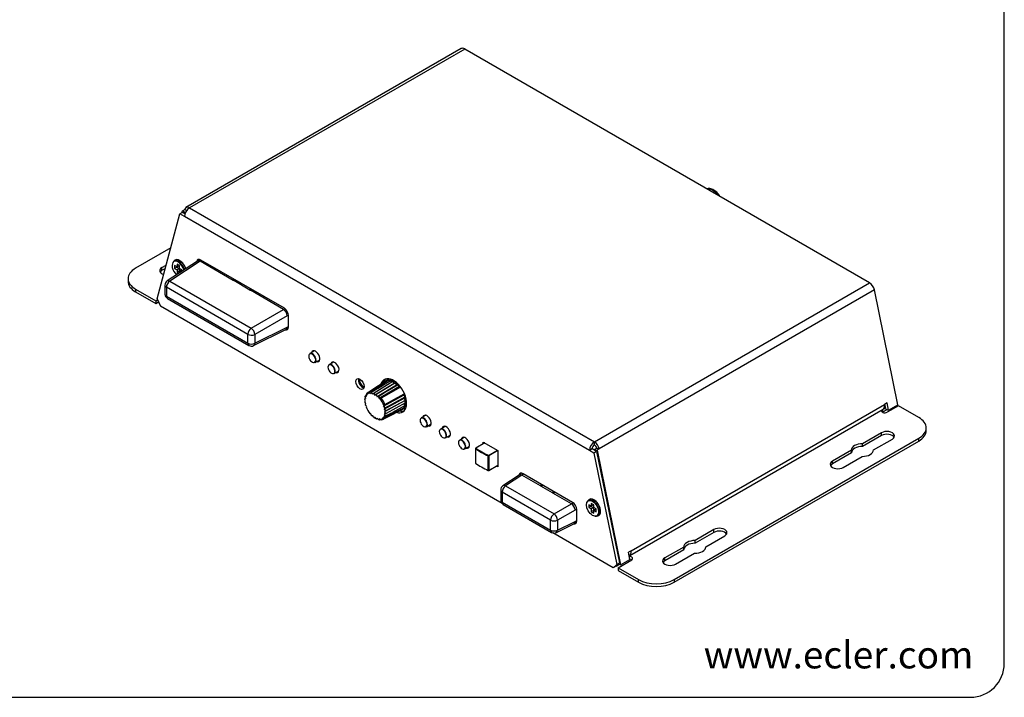
# Model space of a CAD drawing. Units: millimetres. Extents: x 3 to 584, y 10 to 410.
# Drawn here: x 293 to 584, y 10 to 210 of the extents above; entities that cross this region are included whole.
import ezdxf

# ---------------------------------------------------------------- set-up
doc = ezdxf.new("R2010")
doc.units = ezdxf.units.MM
for name, color, linetype in [('00-3639-0203_BAS', 7, 'Continuous'), ('00-3640-0201_TOP', 7, 'Continuous'), ('02-0190-0102_GUI', 7, 'Continuous'), ('02-0229-0100_ENC', 7, 'Continuous'), ('02-0276-0100_BT_', 7, 'Continuous'), ('02-0281-0100_RF_', 7, 'Continuous'), ('BASE_RCA_STEREO', 7, 'Continuous'), ('BOTÓ_REAN_5.5X5.', 7, 'Continuous'), ('CARGOL_DIN965_M3', 7, 'Continuous'), ('CONMUTADOR_TACT_', 7, 'Continuous'), ('Default', 7, 'Continuous')]:
    doc.layers.add(name, color=color, linetype=linetype)

# ---------------------------------------------------------------- blocks, each defined once
blk = doc.blocks.new('SE3')
at = {"layer": '00-3639-0203_BAS', "color": 7, "linetype": 'Continuous'}
for p, q in [((337.89, 142.65), (327.46, 136.63)), ((335.28, 136.86), (336.53, 137.58)), ((335.28, 136.04), (336.27, 136.61)), ((325.27, 133.57), (325.27, 132.75)), ((327.46, 130.51), (333.47, 127.04)), ((327.46, 129.69), (333.47, 126.22)), ((333.47, 127.04), (333.97, 127.33)), ((333.47, 127.04), (333.47, 126.22)), ((333.47, 126.22), (334.28, 126.69)), ((552.75, 96.05), (549.42, 94.13)), ((558.76, 92.58), (552.75, 96.05)), ((549.29, 94.87), (548.01, 94.13)), ((548.4, 95.18), (548.96, 95.5)), ((547.76, 88.07), (542.17, 84.84)), ((547.76, 87.25), (542.17, 84.03)), ((560.95, 88.7), (560.95, 89.52)), ((486.56, 44.78), (558.76, 86.46)), ((486.56, 43.96), (558.76, 85.64)), ((542.17, 84.03), (542.17, 84.84)), ((545.35, 83.01), (550.94, 86.23)), ((538.86, 82.93), (533.27, 79.7)), ((538.86, 82.11), (533.27, 78.89)), ((538.86, 82.11), (538.86, 82.93)), ((545.35, 82.93), (545.35, 83.01)), ((536.45, 77.86), (542.04, 81.09)), ((498.26, 59.49), (492.68, 56.27)), ((498.26, 58.68), (492.68, 55.45)), ((492.68, 55.45), (492.68, 56.27)), ((495.86, 54.43), (501.45, 57.66)), ((489.36, 54.35), (483.77, 51.12)), ((489.36, 53.54), (483.77, 50.31)), ((486.95, 49.29), (492.54, 52.51)), ((489.36, 53.54), (489.36, 54.35)), ((495.86, 54.35), (495.86, 54.43)), ((469.95, 48.25), (473.98, 50.57)), ((469.38, 48.74), (469.35, 48.75)), ((469.38, 48.74), (470.16, 49.19)), ((469.38, 48.78), (469.38, 48.74)), ((469.95, 48.25), (475.96, 44.78)), ((469.95, 48.25), (469.95, 47.43)), ((469.95, 47.43), (475.96, 43.96))]:
    blk.add_line(p, q, dxfattribs=at)
at = {"layer": '00-3639-0203_BAS', "color": 7}
for p, q in [((335.28, 136.04), (335.28, 136.86)), ((327.46, 130.51), (327.46, 129.69)), ((548.01, 94.9), (548.01, 94.13)), ((547.76, 87.25), (547.76, 88.07)), ((558.76, 85.64), (558.76, 86.46)), ((533.27, 78.89), (533.27, 79.7)), ((498.26, 58.68), (498.26, 59.49)), ((483.77, 50.31), (483.77, 51.12)), ((475.96, 43.96), (475.96, 44.78)), ((486.56, 44.78), (486.56, 43.96))]:
    blk.add_line(p, q, dxfattribs=at)
at = {"layer": '00-3639-0203_BAS', "color": 7, "linetype": 'Continuous'}
for centre, major_axis, start_param, end_param in [((336.87, 135.94), (2.25, 0), 2.356194, 4.210154), ((332.77, 133.57), (7.5, 0), 2.356194, 3.926991), ((336.87, 135.12), (2.25, 0), 2.356194, 2.821905), ((332.77, 132.75), (7.5, 0), 3.141593, 3.926991), ((548.72, 94.54), (1, 0), 2.690361, 5.497787), ((553.45, 89.52), (-7.5, 0), 2.356194, 3.926991), ((549.35, 87.15), (-2.25, 0), 2.356194, 5.497787), ((549.35, 86.34), (-2.25, 0), 3.46128, 5.497787), ((553.45, 88.7), (-7.5, 0), 2.356194, 3.141593), ((542.11, 82.97), (3.25, 0), 1.55008, 3.162309), ((542.11, 82.15), (3.25, 0), 1.55008, 3.120877), ((542.11, 82.97), (-3.25, 0), 1.55008, 3.162309), ((534.86, 78.78), (2.25, 0), 2.356194, 5.497787), ((534.86, 77.97), (2.25, 0), 2.356194, 2.821905), ((499.86, 58.58), (-2.25, 0), 2.356194, 5.497787), ((499.86, 57.76), (-2.25, 0), 3.46128, 5.497787), ((492.61, 54.39), (3.25, 0), 1.55008, 3.162309), ((492.61, 53.57), (3.25, 0), 1.55008, 3.120877), ((492.61, 54.39), (-3.25, 0), 1.55008, 3.162309), ((473.27, 50.98), (-1, 0), 2.356194, 4.709502), ((473.27, 50.17), (-1, 0), 3.926991, 4.539808), ((485.36, 50.21), (2.25, 0), 2.356194, 5.497787), ((485.36, 49.39), (2.25, 0), 2.356194, 2.821905), ((481.26, 47.84), (-7.5, 0), 0.785398, 2.356194), ((481.26, 47.02), (7.5, 0), 3.926991, 5.497787)]:
    blk.add_ellipse(centre, major_axis=major_axis, ratio=0.57735, start_param=start_param, end_param=end_param, dxfattribs=at)
at = {"layer": '00-3640-0201_TOP', "color": 7, "linetype": 'Continuous'}
for p, q in [((423.62, 201.46), (342.37, 154.55)), ((544.21, 132.33), (424.67, 201.35)), ((333.85, 127.58), (340.57, 152.66)), ((341.35, 153.11), (340.57, 152.66)), ((341.94, 151.87), (340.57, 152.66)), ((341.18, 153.02), (341.35, 153.63)), ((341.35, 153.63), (341.99, 154)), ((342.1, 152.97), (341.35, 153.63)), ((342.08, 152.69), (341.35, 153.11)), ((342.5, 153.55), (341.99, 154)), ((342.03, 152.72), (342.1, 152.97)), ((342.1, 152.97), (342.21, 153.03)), ((371.42, 124.81), (346.75, 139.05)), ((552.59, 96.32), (545.65, 130.24)), ((333.85, 127.58), (334.9, 125.4)), ((435.75, 67.18), (334.9, 125.4)), ((372.66, 119.31), (372.66, 122.66)), ((549.38, 96.91), (548.6, 96.46)), ((549.08, 94.93), (548.75, 96.54)), ((549.83, 94.73), (549.38, 96.91)), ((549.83, 94.73), (552.59, 96.32)), ((473.41, 51.83), (548.22, 95.03)), ((549.08, 94.93), (549.83, 94.73)), ((430.17, 84.88), (430.17, 85.34)), ((430.17, 85.34), (434.41, 82.89)), ((462.96, 84.53), (462.96, 85.43)), ((434.41, 82.89), (434.41, 77.99)), ((462.26, 83.3), (461.48, 82.85)), ((462.84, 82.07), (461.48, 82.85)), ((463.62, 82.52), (462.26, 83.3)), ((463.62, 82.52), (462.84, 82.07)), ((462.84, 82.07), (469.56, 49.23)), ((463.65, 83.53), (463.01, 83.16)), ((463.01, 83.16), (463.08, 82.83)), ((463.01, 83.16), (463.76, 82.96)), ((463.62, 82.52), (470.34, 49.68)), ((463.65, 83.53), (464.4, 83.33)), ((464.4, 83.33), (463.76, 82.96)), ((463.76, 82.96), (470.7, 49.05)), ((434.41, 77.99), (434.02, 78.21)), ((456.55, 67.54), (441.93, 75.98)), ((457.79, 62.04), (457.79, 65.39)), ((468.52, 48.25), (450.72, 58.53)), ((473.79, 53.27), (473.01, 52.82)), ((473.46, 50.64), (473.01, 52.82)), ((470.34, 49.68), (469.29, 48.7)), ((469.56, 49.23), (470.34, 49.68)), ((470.7, 49.05), (473.46, 50.64)), ((468.52, 48.25), (469.56, 49.23)), ((469.29, 48.7), (468.52, 48.25)), ((469.94, 49.3), (469.95, 49.25)), ((470.7, 49.05), (469.95, 49.25))]:
    blk.add_line(p, q, dxfattribs=at)
at = {"layer": '00-3640-0201_TOP', "color": 7}
for p, q in [((424.67, 201.35), (343.42, 154.45)), ((343.42, 154.45), (462.96, 85.43)), ((461.48, 82.85), (341.94, 151.87)), ((462.96, 85.43), (544.21, 132.33)), ((545.65, 130.24), (464.4, 83.33)), ((473.79, 53.27), (548.6, 96.46))]:
    blk.add_line(p, q, dxfattribs=at)
at = {"layer": '00-3640-0201_TOP', "color": 7, "linetype": 'Continuous'}
for centre, major_axis, start_param, end_param in [((424.67, 199.64), (1.05, -1.82), 2.356194, 3.141593), ((343.42, 152.73), (1.05, 1.82), 0.785398, 2.356194), ((343.42, 152.73), (1.05, -1.82), 2.356194, 3.665191), ((340.54, 136.67), (1.38, -2.38), 1.187313, 3.452138), ((341.32, 137.12), (0.83, -1.43), 2.65071, 3.138801), ((346.75, 137.63), (0.88, -1.52), 2.356194, 3.703007), ((347.53, 138.07), (0.87, -1.52), 3.602172, 3.650897), ((544.21, 130.62), (-1.05, 1.82), 4.18879, 5.497787), ((371.42, 123.38), (0.87, -1.52), 0.785398, 2.356194), ((371.42, 120.03), (-0.87, 1.52), 2.594194, 3.926991), ((372.2, 120.48), (-0.87, 1.52), -3.63649, -3.602172), ((380.67, 110.65), (0.88, -1.52), 0, 3.64453), ((381.45, 111.1), (-0.88, 1.52), 0.460579, 0.502937), ((380.67, 110.65), (0.88, -1.52), 5.706208, 6.283185), ((381.45, 111.1), (-0.88, 1.52), -3.71857, -3.602172), ((386.33, 107.38), (0.88, -1.52), 0, 3.64453), ((387.11, 107.83), (-0.88, 1.52), 0.460579, 0.502937), ((386.33, 107.38), (0.88, -1.52), 5.706208, 6.283185), ((387.11, 107.83), (-0.88, 1.52), -3.71857, -3.602172), ((394.53, 102.93), (-0.88, 1.52), 0.460579, 2.681013), ((403.65, 99.01), (2.75, -4.76), 0, 3.653331), ((404.43, 99.46), (-2.75, 4.76), 0.141897, 0.492504), ((547.17, 96.84), (-1.05, 1.82), 3.141593, 4.18879), ((403.65, 99.01), (2.75, -4.76), 5.738532, 6.283185), ((404.43, 99.46), (-2.75, 4.76), 2.614997, 2.999696), ((413.55, 91.66), (0.88, -1.52), 0, 3.64453), ((414.33, 92.11), (-0.88, 1.52), 0.460579, 0.502937), ((413.55, 91.66), (0.88, -1.52), 5.706208, 6.283185), ((414.33, 92.11), (-0.88, 1.52), -3.71857, -3.602172), ((419.21, 88.4), (0.88, -1.52), 0, 3.64453), ((419.99, 88.85), (-0.88, 1.52), 0.460579, 0.502937), ((419.99, 88.85), (-0.88, 1.52), -3.71857, -3.602172), ((419.21, 88.4), (0.88, -1.52), 5.706208, 6.283185), ((424.87, 85.13), (-0.88, 1.52), 0, 0.502937), ((424.87, 85.13), (-0.88, 1.52), 2.564615, 6.283185), ((425.64, 85.58), (0.87, -1.52), 3.602172, 3.64453), ((462.96, 83.71), (-1.05, -1.82), 3.926991, 5.497787), ((462.96, 83.71), (-0.5, -0.866), 3.926991, 5.497787), ((462.96, 83.71), (1.05, -1.82), 1.047198, 2.356194), ((462.96, 83.71), (0.5, -0.866), 1.047198, 2.356194), ((425.64, 85.58), (0.87, -1.52), -0.576978, -0.460579), ((441.93, 74.55), (0.87, -1.52), 2.356194, 3.694025), ((442.71, 75), (0.88, -1.52), 3.602172, 3.643819), ((456.55, 66.11), (0.88, -1.52), 0.785398, 2.356194), ((462.87, 66.05), (1.38, -2.38), 0, 3.452138), ((463.65, 66.5), (0.82, -1.43), 2.65071, 3.138801), ((463.65, 66.5), (0.82, -1.43), 0.002792, 0.490883), ((456.55, 62.75), (-0.88, 1.52), 2.608312, 3.926991), ((457.33, 63.2), (-0.88, 1.52), -3.624092, -3.602172), ((462.87, 66.05), (1.38, -2.38), 5.97264, 6.283185), ((472.36, 53.65), (-1.05, 1.82), 2.984619, 4.18879)]:
    blk.add_ellipse(centre, major_axis=major_axis, ratio=0.57735, start_param=start_param, end_param=end_param, dxfattribs=at)
blk.add_ellipse((393.75, 102.48), major_axis=(0.87, -1.52), ratio=0.57735, dxfattribs=at)
at = {"layer": '02-0190-0102_GUI', "color": 7, "linetype": 'Continuous'}
for p, q in [((380.33, 112.22), (378.98, 111.44)), ((380.48, 108.84), (381.88, 109.65)), ((385.98, 108.95), (384.63, 108.17)), ((386.13, 105.57), (387.54, 106.39)), ((413.21, 93.24), (411.86, 92.46)), ((413.36, 89.86), (414.76, 90.67)), ((418.86, 89.97), (417.51, 89.19)), ((419.01, 86.59), (420.42, 87.4)), ((424.52, 86.7), (423.17, 85.92)), ((424.67, 83.32), (426.08, 84.14))]:
    blk.add_line(p, q, dxfattribs=at)
for centre, major_axis, start_param, end_param in [((379.66, 110.1), (-0.72, 1.25), 0.000918, 3.221299), ((379.73, 110.14), (0.75, -1.3), 0, 3.141593), ((385.32, 106.84), (-0.72, 1.25), 0.000918, 3.221299), ((385.38, 106.87), (0.75, -1.3), 0, 3.141593), ((412.54, 91.12), (-0.72, 1.25), 0.000918, 3.221299), ((412.61, 91.16), (0.75, -1.3), 0, 3.141593), ((418.2, 87.85), (-0.72, 1.25), 0.000918, 3.221299), ((418.26, 87.89), (0.75, -1.3), 0, 3.141593), ((423.86, 84.59), (-0.72, 1.25), 0.000918, 3.221299), ((423.92, 84.62), (0.75, -1.3), 0, 3.141593)]:
    blk.add_ellipse(centre, major_axis=major_axis, ratio=0.57735, start_param=start_param, end_param=end_param, dxfattribs=at)
at = {"layer": '02-0190-0102_GUI', "color": 7}
for centre, start_param, end_param in [((379.66, 110.1), 3.221299, 6.283185), ((379.66, 110.1), 0, 0.000918), ((385.32, 106.84), 3.221299, 6.283185), ((385.32, 106.84), 0, 0.000918), ((412.54, 91.12), 3.221299, 6.283185), ((412.54, 91.12), 0, 0.000918), ((418.2, 87.85), 3.221299, 6.283185), ((418.2, 87.85), 0, 0.000918), ((423.86, 84.59), 3.221299, 6.283185), ((423.86, 84.59), 0, 0.000918)]:
    blk.add_ellipse(centre, major_axis=(-0.72, 1.25), ratio=0.57735, start_param=start_param, end_param=end_param, dxfattribs=at)
at = {"layer": '02-0229-0100_ENC', "color": 7, "linetype": 'Continuous'}
for p, q in [((402.37, 103.99), (396.08, 99.9)), ((396.74, 100.14), (402.08, 103.61)), ((397.98, 99.87), (403.5, 103.28)), ((403.87, 102.63), (398.15, 99.14)), ((404.25, 102.85), (398.69, 99.46)), ((404.55, 102.17), (398.8, 98.7)), ((399.13, 101.28), (402.76, 103.54)), ((404.98, 102.27), (401.29, 100.05)), ((402.08, 103.61), (402.37, 103.29)), ((403.12, 103.05), (402.76, 103.54)), ((403.87, 102.63), (403.5, 103.28)), ((404.25, 102.85), (403.87, 102.63)), ((404.55, 102.17), (404.25, 102.85)), ((404.98, 102.27), (404.55, 102.17)), ((404.98, 102.27), (405.2, 101.59)), ((395.34, 98.93), (395.31, 98.84)), ((395.42, 98.86), (395.61, 98.83)), ((395.56, 99.1), (395.61, 98.83)), ((396.9, 99.59), (396.74, 99.81)), ((396.9, 99.59), (397.02, 99.8)), ((397.51, 99.44), (397.32, 99.76)), ((397.51, 99.44), (397.71, 99.64)), ((397.98, 99.52), (398.15, 99.14)), ((398.15, 99.14), (398.4, 99.28)), ((398.67, 99.09), (398.8, 98.7)), ((405.2, 101.59), (399.43, 98.15)), ((401.29, 100.05), (399.43, 98.93)), ((405.67, 101.56), (400.03, 98.26)), ((400.73, 95.91), (406.6, 99.19)), ((401.13, 96.38), (406.8, 99.62)), ((405.67, 101.56), (405.2, 101.59)), ((406.8, 99.62), (406.6, 99.19)), ((407.08, 98.67), (406.6, 99.19)), ((395.16, 98.18), (395.16, 98.1)), ((395.16, 97.36), (395.17, 97.24)), ((395.39, 98.34), (395.19, 98.22)), ((395.37, 97.49), (395.2, 97.87)), ((395.2, 97.39), (395.37, 97.49)), ((395.2, 97.39), (395.37, 97.49)), ((395.23, 98.17), (395.43, 98.2)), ((395.44, 96.71), (395.23, 97.05)), ((395.3, 96.51), (395.36, 96.29)), ((395.31, 98.56), (395.43, 98.2)), ((395.44, 96.71), (395.32, 96.56)), ((395.63, 95.89), (395.44, 96.14)), ((399.05, 98.77), (398.8, 98.7)), ((399.36, 98.47), (399.43, 98.15)), ((399.64, 98.15), (399.43, 98.15)), ((400.73, 95.91), (400.84, 96.09)), ((400.9, 95.09), (406.79, 98.33)), ((406.85, 97.52), (400.97, 94.3)), ((401.41, 95.52), (403.31, 96.58)), ((401.51, 94.62), (407.23, 97.74)), ((407.23, 96.87), (401.52, 93.79)), ((403.31, 96.58), (407.08, 98.67)), ((407.1, 96.09), (403.33, 94.08)), ((406.79, 98.33), (407.08, 98.67)), ((407.23, 97.74), (406.79, 98.33)), ((407.1, 96.09), (406.84, 96.66)), ((406.85, 97.52), (407.23, 97.74)), ((407.23, 96.87), (406.85, 97.52)), ((395.63, 95.89), (395.57, 95.74)), ((396.93, 93.66), (396.77, 93.69)), ((397.06, 93.36), (396.93, 93.66)), ((397.15, 93.22), (397.3, 93.07)), ((397.55, 93.1), (397.36, 93.07)), ((397.75, 92.74), (397.55, 93.1)), ((400.59, 92.09), (407.37, 95.53)), ((400.73, 95.91), (400.98, 95.69)), ((400.9, 95.09), (401.09, 95.27)), ((400.9, 95.09), (401.18, 94.78)), ((401.19, 93.66), (400.91, 93.59)), ((400.91, 93.59), (401.1, 93.27)), ((401.21, 94.45), (400.97, 94.3)), ((400.97, 94.3), (401.21, 93.96)), ((406.83, 95.45), (401.15, 92.57)), ((406.83, 95.45), (406.69, 95.88)), ((397.88, 92.59), (398, 92.51)), ((398.19, 92.63), (398.04, 92.54)), ((398.08, 92.56), (398.15, 92.59)), ((398.42, 92.33), (398.19, 92.63)), ((398.59, 92.18), (398.68, 92.14)), ((398.83, 92.37), (398.7, 92.2)), ((398.78, 92.16), (398.84, 92.2)), ((399.09, 92.08), (398.83, 92.37)), ((399.34, 91.94), (399.41, 91.93)), ((399.46, 92.22), (399.39, 92.03)), ((399.68, 92.03), (399.46, 92.22)), ((399.5, 91.94), (399.68, 92.04)), ((400.75, 92.98), (400.86, 92.73)), ((400.75, 92.98), (400.99, 92.98))]:
    blk.add_line(p, q, dxfattribs=at)
at = {"layer": '02-0229-0100_ENC', "color": 7}
for p, q in [((397.31, 100.12), (397.34, 100.12)), ((399.43, 98.93), (399.46, 98.9)), ((401.4, 95.57), (401.41, 95.52)), ((401.42, 93.08), (401.43, 93.11))]:
    blk.add_line(p, q, dxfattribs=at)
at = {"layer": '02-0229-0100_ENC', "color": 7, "linetype": 'Continuous'}
for centre, radius, start, end in [((397.9, 99.29), 1.02, 125.3538, 150.0316), ((399.13, 98.24), 2, 125.2829, 135.4935), ((375.7, 137.35), 44.32, 300.8059, 301.2542), ((398.56, 100.44), 1.74, 286.3325, 299.86), ((399.6, 99.07), 0.921, 272.659, 298.2777), ((401.6, 95.62), 0.894, 121.8515, 148.2871), ((400.97, 94.03), 1.05, 270.9441, 294.8098), ((402.24, 94.11), 1.63, 120.2529, 134.6833), ((400.61, 95.74), 2.15, 285.5343, 295.0084), ((409.41, 80.39), 16.27, 119.0202, 120.2412)]:
    blk.add_arc(centre, radius, start, end, dxfattribs=at)
for centre, major_axis, ratio, start_param, end_param in [((403.89, 99.2), (-2.42, 4.2), 0.57735, 4.952359, 6.056401), ((620.38, 238.92), (-323.41, -203.26), 0.004522, -0.805003, -0.804314), ((398.41, 96.03), (2.26, -3.91), 0.57735, 2.905096, 3.391275), ((623.56, 240.68), (-329.7, -206.84), 0.004111, -0.824662, -0.817085), ((740.72, 316), (-572.9, -367.41), 0.006664, -0.936276, -0.932382), ((633.14, 238.77), (-337.73, -207.42), 0.010781, -0.820803, -0.813323), ((403.89, 99.2), (2.42, -4.2), 0.57735, 0.23997, 1.344012), ((636.26, 226.49), (-343.97, -186.6), 0.010862, 0.813369, 0.820946), ((398.21, 95.92), (2.13, -3.69), 0.57735, 4.436034, 5.000024), ((639.38, 220.43), (-348.5, -184.65), 0.003915, 0.81709, 0.82457), ((751.36, 278.2), (-590.02, -305.15), 0.006842, 0.932366, 0.936358), ((398.41, 96.03), (-2.26, 3.91), 0.57735, 2.906788, 3.391275)]:
    blk.add_ellipse(centre, major_axis=major_axis, ratio=ratio, start_param=start_param, end_param=end_param, dxfattribs=at)
at = {"layer": '02-0229-0100_ENC', "color": 7}
for centre, major_axis, start_param, end_param in [((398.21, 95.92), (-2.13, 3.69), 0.392677, 0.501365), ((398.21, 95.92), (2.13, -3.69), 2.865233, 3.431138), ((398.21, 95.92), (-2.13, 3.69), -0.48818, -0.379492), ((398.21, 95.92), (-2.13, 3.69), -0.709318, -0.618191), ((398.21, 95.92), (-2.13, 3.69), -0.939419, -0.848293), ((398.21, 95.92), (-2.13, 3.69), 0.631377, 0.722503), ((398.21, 95.92), (-2.13, 3.69), 0.861488, 0.952605), ((398.21, 95.92), (-2.13, 3.69), 1.08262, 1.191305), ((398.21, 95.92), (-2.13, 3.69), -1.178119, -1.069431), ((398.21, 95.92), (2.13, -3.69), 1.294437, 1.860341), ((398.41, 96.03), (-2.26, 3.91), 4.475893, 4.962071), ((398.21, 95.92), (2.13, -3.69), -1.175908, -1.071382), ((398.21, 95.92), (2.13, -3.69), 1.082617, 1.191305), ((398.21, 95.92), (2.13, -3.69), 0.392683, 0.501365), ((398.21, 95.92), (2.13, -3.69), 0.861479, 0.952605), ((398.21, 95.92), (2.13, -3.69), 0.631382, 0.722509), ((398.21, 95.92), (2.13, -3.69), -0.937324, -0.841553), ((398.21, 95.92), (2.13, -3.69), -0.716057, -0.620286), ((398.21, 95.92), (2.13, -3.69), -0.486229, -0.381703), ((398.21, 95.92), (-2.13, 3.69), 2.867144, 3.431138)]:
    blk.add_ellipse(centre, major_axis=major_axis, ratio=0.57735, start_param=start_param, end_param=end_param, dxfattribs=at)
at = {"layer": '02-0229-0100_ENC', "color": 7, "linetype": 'Continuous'}
for points, knots in [([(395.4, 98.99), (395.34, 98.96), (395.32, 98.92), (395.34, 98.88), (395.38, 98.86), (395.42, 98.86)], [0, 0, 0, 0, 0.5, 0.5, 1, 1, 1, 1]), ([(395.66, 99.5), (395.61, 99.46), (395.57, 99.4), (395.54, 99.25), (395.54, 99.18), (395.56, 99.1)], [0, 0, 0, 0, 0.5, 0.5, 1, 1, 1, 1]), ([(396.74, 100.14), (396.69, 100.1), (396.67, 100.04), (396.67, 99.92), (396.7, 99.86), (396.74, 99.81)], [0, 0, 0, 0, 0.5, 0.5, 1, 1, 1, 1]), ([(397.32, 99.76), (397.29, 99.82), (397.26, 99.89), (397.27, 100.02), (397.29, 100.08), (397.34, 100.12)], [0, 0, 0, 0, 0.5, 0.5, 1, 1, 1, 1]), ([(397.98, 99.87), (397.94, 99.82), (397.93, 99.77), (397.93, 99.64), (397.95, 99.58), (397.98, 99.52)], [0, 0, 0, 0, 0.5, 0.5, 1, 1, 1, 1]), ([(398.67, 99.09), (398.65, 99.15), (398.64, 99.22), (398.64, 99.35), (398.66, 99.41), (398.69, 99.46)], [0, 0, 0, 0, 0.5, 0.5, 1, 1, 1, 1]), ([(399.46, 98.9), (399.41, 98.86), (399.37, 98.78), (399.34, 98.63), (399.34, 98.54), (399.36, 98.47)], [0, 0, 0, 0, 0.5, 0.5, 1, 1, 1, 1]), ([(395.2, 97.87), (395.17, 97.93), (395.16, 97.99), (395.15, 98.07), (395.15, 98.09), (395.15, 98.1)], [0, 0, 0, 0, 0.5, 0.5, 0.6228129, 0.6228129, 0.6228129, 0.6228129]), ([(395.2, 97.39), (395.17, 97.37), (395.15, 97.36), (395.16, 97.36), (395.18, 97.37), (395.2, 97.39)], [0, 0, 0, 0, 0.5, 0.5, 1, 1, 1, 1]), ([(395.23, 98.17), (395.2, 98.17), (395.17, 98.17), (395.16, 98.18), (395.16, 98.2), (395.19, 98.22)], [0, 0, 0, 0, 0.5, 0.5, 1, 1, 1, 1]), ([(395.17, 97.24), (395.17, 97.24), (395.17, 97.23), (395.18, 97.17), (395.2, 97.11), (395.23, 97.05)], [0.4709291, 0.4709291, 0.4709291, 0.4709291, 0.5, 0.5, 1, 1, 1, 1]), ([(395.31, 98.56), (395.29, 98.64), (395.28, 98.71), (395.29, 98.81), (395.3, 98.83), (395.3, 98.84)], [0, 0, 0, 0, 0.5, 0.5, 0.6397358, 0.6397358, 0.6397358, 0.6397358]), ([(400.98, 95.69), (401.03, 95.64), (401.1, 95.6), (401.26, 95.54), (401.34, 95.54), (401.4, 95.57)], [0, 0, 0, 0, 0.5, 0.5, 1, 1, 1, 1]), ([(401.43, 93.11), (401.37, 93.08), (401.3, 93.09), (401.19, 93.15), (401.14, 93.21), (401.1, 93.27)], [0, 0, 0, 0, 0.5, 0.5, 1, 1, 1, 1]), ([(401.51, 94.62), (401.45, 94.61), (401.39, 94.63), (401.27, 94.69), (401.22, 94.73), (401.18, 94.78)], [0, 0, 0, 0, 0.5, 0.5, 1, 1, 1, 1]), ([(401.21, 93.96), (401.25, 93.91), (401.3, 93.87), (401.4, 93.8), (401.46, 93.78), (401.52, 93.79)], [0, 0, 0, 0, 0.5, 0.5, 1, 1, 1, 1]), ([(398.04, 92.54), (398.01, 92.52), (397.99, 92.51), (398, 92.51), (398.03, 92.53), (398.08, 92.56)], [0, 0, 0, 0, 0.5, 0.5, 1, 1, 1, 1]), ([(398.59, 92.17), (398.59, 92.17), (398.59, 92.17), (398.52, 92.21), (398.46, 92.26), (398.42, 92.33)], [0.4735599, 0.4735599, 0.4735599, 0.4735599, 0.5, 0.5, 1, 1, 1, 1]), ([(398.7, 92.2), (398.68, 92.17), (398.67, 92.14), (398.69, 92.13), (398.72, 92.13), (398.78, 92.16)], [0, 0, 0, 0, 0.5, 0.5, 1, 1, 1, 1]), ([(399.34, 91.93), (399.32, 91.94), (399.3, 91.94), (399.21, 91.98), (399.15, 92.02), (399.09, 92.08)], [0.3502977, 0.3502977, 0.3502977, 0.3502977, 0.5, 0.5, 1, 1, 1, 1]), ([(399.39, 92.03), (399.38, 91.99), (399.37, 91.95), (399.4, 91.91), (399.44, 91.91), (399.5, 91.94)], [0, 0, 0, 0, 0.5, 0.5, 1, 1, 1, 1]), ([(400.08, 91.93), (400.02, 91.9), (399.95, 91.9), (399.8, 91.94), (399.74, 91.98), (399.68, 92.03)], [0, 0, 0, 0, 0.5, 0.5, 1, 1, 1, 1]), ([(401.15, 92.57), (401.09, 92.54), (401.03, 92.55), (400.93, 92.61), (400.89, 92.67), (400.86, 92.73)], [0, 0, 0, 0, 0.5, 0.5, 1, 1, 1, 1])]:
    blk.add_open_spline(points, degree=3, knots=knots, dxfattribs=at)
for points in [[(395.32, 96.56), (395.31, 96.54), (395.3, 96.52), (395.3, 96.51)], [(395.44, 96.14), (395.4, 96.19), (395.37, 96.24), (395.36, 96.29)], [(397.15, 93.22), (397.11, 93.26), (397.08, 93.31), (397.06, 93.36)], [(397.36, 93.07), (397.33, 93.07), (397.31, 93.07), (397.3, 93.07)], [(397.88, 92.59), (397.83, 92.63), (397.78, 92.68), (397.75, 92.74)]]:
    blk.add_open_spline(points, degree=3, dxfattribs=at)
at = {"layer": '02-0276-0100_BT_', "color": 7, "linetype": 'Continuous'}
for p, q in [((440.78, 75.61), (435.97, 72.43)), ((441.58, 76.12), (440.79, 75.62)), ((441.58, 75.57), (441.58, 75.57)), ((447.08, 72.38), (441.58, 75.57)), ((447.45, 72.79), (447.11, 72.57)), ((435.3, 71.18), (435.3, 68.24)), ((447.07, 72.49), (447.08, 72.41)), ((447.14, 72.34), (447.09, 72.37)), ((447.16, 72.34), (447.14, 72.34)), ((450.62, 70.34), (447.16, 72.34)), ((447.3, 72.33), (447.16, 72.34)), ((450.61, 70.45), (450.61, 70.37)), ((450.68, 70.29), (450.63, 70.32)), ((450.99, 70.75), (450.64, 70.52)), ((450.7, 70.29), (450.68, 70.29)), ((456.21, 67.11), (450.7, 70.29)), ((450.83, 70.29), (450.7, 70.29)), ((436.05, 66.94), (450.33, 58.69)), ((456.21, 67.11), (456.21, 67.11)), ((451.75, 58.64), (456.9, 61.21)), ((456.91, 61.22), (457.73, 61.64))]:
    blk.add_line(p, q, dxfattribs=at)
at = {"layer": '02-0276-0100_BT_', "color": 7}
for p, q in [((442.08, 75.89), (441.58, 75.57)), ((441.58, 75.57), (436.76, 72.38)), ((450.03, 62.31), (435.74, 70.57)), ((435.74, 70.57), (435.74, 67.63)), ((436.76, 72.38), (451.05, 64.13)), ((435.74, 67.63), (450.02, 59.37)), ((451.05, 64.13), (456.21, 67.11)), ((456.21, 67.11), (456.75, 67.41)), ((457.26, 65.26), (452.11, 62.29)), ((457.78, 65.55), (457.26, 65.26)), ((450.02, 59.37), (450.03, 62.31)), ((452.11, 62.29), (452.11, 59.35)), ((452.11, 59.35), (457.25, 61.92)), ((457.25, 61.92), (457.79, 62.2))]:
    blk.add_line(p, q, dxfattribs=at)
at = {"layer": '02-0276-0100_BT_', "color": 7, "linetype": 'Continuous'}
for centre, radius, start, end in [((436.8, 71.18), 1.5, 123.4612, 179.9663), ((258.72, 414.23), 390.46, 298.8784, 298.9595), ((262.26, 412.19), 390.46, 298.8784, 298.96), ((436.8, 68.24), 1.5, 179.9663, 239.9664), ((451.08, 59.98), 1.5, 239.9664, 296.5386)]:
    blk.add_arc(centre, radius, start, end, dxfattribs=at)
for centre, major_axis, ratio, start_param, end_param in [((441.6, 74.36), (0.82, -1.26), 0.581817, 2.325531, 3.145861), ((447.19, 72.43), (0.08, -0.139), 0.57735, 0.503693, 3.963184), ((447.12, 72.39), (-0.0285, 0.0494), 0.57735, 2.972759, 8.021459), ((450.72, 70.39), (0.08, -0.139), 0.57735, 0.503693, 3.963184), ((450.65, 70.35), (-0.0285, 0.0494), 0.57735, 2.972759, 8.021459), ((456.24, 65.9), (0.74, -1.3), 0.541558, 0.789339, 2.358918), ((456.23, 62.55), (-0.68, 1.34), 0.571785, 3.137171, 3.956148)]:
    blk.add_ellipse(centre, major_axis=major_axis, ratio=ratio, start_param=start_param, end_param=end_param, dxfattribs=at)
at = {"layer": '02-0276-0100_BT_', "color": 7}
for centre, major_axis, ratio, start_param, end_param in [((436.8, 71.18), (1.5, 0), 0.577742, 3.141593, 3.92733), ((436.8, 71.18), (-0.75, -1.3), 0.576958, 3.962236, 5.498126), ((436.8, 71.18), (0.83, -1.25), 0.57662, 2.321263, 3.141593), ((436.8, 68.24), (1.5, 0), 0.577742, 3.141593, 3.92733), ((436.8, 68.24), (0.75, 1.3), 0.576958, 2.356533, 3.141593), ((451.09, 62.92), (-0.75, -1.3), 0.576958, 3.962236, 5.498126), ((451.09, 62.92), (0.75, -1.3), 0.536374, 0.785351, 2.354929), ((451.09, 62.92), (1.5, 0), 0.577742, 3.92733, 5.46322), ((451.08, 59.98), (1.5, 0), 0.577742, 3.92733, 5.46322), ((451.08, 59.98), (0.75, 1.3), 0.576958, 2.356533, 3.141593), ((451.08, 59.98), (-0.67, 1.34), 0.576675, 3.141593, 3.960569)]:
    blk.add_ellipse(centre, major_axis=major_axis, ratio=ratio, start_param=start_param, end_param=end_param, dxfattribs=at)
at = {"layer": '02-0281-0100_RF_', "color": 7, "linetype": 'Continuous'}
for p, q in [((345.73, 138.76), (336.82, 132.88)), ((346.4, 139.2), (345.73, 138.77)), ((346.52, 138.72), (346.52, 138.72)), ((356.32, 133.06), (346.52, 138.72)), ((336.15, 131.63), (336.15, 129.03)), ((356.31, 133.13), (356.32, 133.05)), ((356.38, 132.98), (356.34, 133.01)), ((356.59, 133.37), (356.35, 133.21)), ((356.46, 132.98), (356.38, 132.98)), ((361.27, 130.2), (356.46, 132.98)), ((356.54, 132.97), (356.46, 132.98)), ((361.26, 130.28), (361.27, 130.2)), ((361.33, 130.12), (361.28, 130.15)), ((361.55, 130.51), (361.29, 130.35)), ((361.41, 130.12), (361.33, 130.12)), ((371.21, 124.46), (361.41, 130.12)), ((361.49, 130.11), (361.41, 130.12)), ((336.9, 127.73), (360.94, 113.84)), ((371.21, 124.46), (371.21, 124.46)), ((362.36, 113.8), (371.9, 118.56)), ((371.91, 118.57), (372.61, 118.93))]:
    blk.add_line(p, q, dxfattribs=at)
at = {"layer": '02-0281-0100_RF_', "color": 7}
for p, q in [((346.52, 138.72), (337.61, 132.83)), ((346.91, 138.96), (346.52, 138.72)), ((360.63, 117.13), (336.59, 131.01)), ((336.59, 131.01), (336.59, 128.42)), ((337.61, 132.83), (361.66, 118.94)), ((336.59, 128.42), (360.63, 114.53)), ((361.66, 118.94), (371.21, 124.46)), ((372.26, 122.61), (362.72, 117.1)), ((371.21, 124.46), (371.61, 124.68)), ((372.65, 122.83), (372.26, 122.61)), ((362.72, 114.51), (372.25, 119.27)), ((372.25, 119.27), (372.66, 119.48)), ((360.63, 114.53), (360.63, 117.13)), ((362.72, 117.1), (362.72, 114.51))]:
    blk.add_line(p, q, dxfattribs=at)
at = {"layer": '02-0281-0100_RF_', "color": 7, "linetype": 'Continuous'}
for centre, radius, start, end in [((337.65, 131.63), 1.5, 123.4613, 179.9867), ((122.66, 556.53), 483.83, 298.9065, 298.9579), ((337.65, 129.03), 1.5, 179.9867, 239.9867), ((127.61, 553.67), 483.83, 298.9065, 298.9581), ((361.69, 115.14), 1.5, 239.9867, 296.5387)]:
    blk.add_arc(centre, radius, start, end, dxfattribs=at)
for centre, major_axis, ratio, start_param, end_param in [((346.55, 137.51), (0.82, -1.26), 0.581831, 2.325942, 3.145863), ((356.43, 133.07), (0.08, -0.139), 0.57735, 0.500151, 3.963184), ((356.36, 133.03), (-0.0285, 0.0494), 0.57735, 2.935207, 8.059833), ((361.38, 130.21), (0.08, -0.139), 0.57735, 0.500151, 3.963184), ((361.31, 130.17), (-0.0285, 0.0494), 0.57735, 2.935207, 8.059833), ((371.23, 123.25), (0.74, -1.3), 0.541556, 0.789739, 2.359319), ((371.22, 119.9), (-0.68, 1.34), 0.571771, 3.13717, 3.956556)]:
    blk.add_ellipse(centre, major_axis=major_axis, ratio=ratio, start_param=start_param, end_param=end_param, dxfattribs=at)
at = {"layer": '02-0281-0100_RF_', "color": 7}
for centre, major_axis, ratio, start_param, end_param in [((337.65, 131.63), (1.5, 0), 0.577505, 3.141593, 3.927124), ((337.65, 131.63), (-0.75, -1.3), 0.577196, 3.962031, 5.497921), ((337.65, 131.63), (0.83, -1.25), 0.576637, 2.321673, 3.141593), ((337.65, 129.03), (1.5, 0), 0.577505, 3.141593, 3.927124), ((337.65, 129.03), (0.75, 1.3), 0.577196, 2.356328, 3.141593), ((361.69, 117.74), (-0.75, -1.3), 0.577196, 3.962031, 5.497921), ((361.69, 117.74), (1.5, 0), 0.577505, 3.927124, 5.463014), ((361.69, 117.74), (0.75, -1.3), 0.536374, 0.785749, 2.355327), ((361.69, 115.14), (1.5, 0), 0.577505, 3.927124, 5.463014), ((361.69, 115.14), (0.75, 1.3), 0.577196, 2.356328, 3.141593), ((361.69, 115.14), (-0.67, 1.34), 0.576658, 3.141593, 3.960979)]:
    blk.add_ellipse(centre, major_axis=major_axis, ratio=ratio, start_param=start_param, end_param=end_param, dxfattribs=at)
at = {"layer": 'BASE_RCA_STEREO', "color": 7}
blk.add_ellipse((497.82, 156.21), major_axis=(-2.12, 3.68), ratio=0.57735, start_param=4.919127, end_param=6.076447, dxfattribs=at)
at = {"layer": 'BASE_RCA_STEREO', "color": 7, "linetype": 'Continuous'}
blk.add_open_spline([(500.13, 157.79), (500.1, 157.83), (499.94, 158.09), (499.61, 158.53), (499.11, 159.07), (498.56, 159.53), (497.97, 159.88), (497.39, 160.1), (496.82, 160.18), (496.43, 160.15), (496.21, 160.1), (496.16, 160.09)], degree=3, knots=[0.3488363, 0.3488363, 0.3488363, 0.3488363, 0.3639166, 0.4437524, 0.5239747, 0.6049419, 0.6869466, 0.7698881, 0.8423765, 0.9115646, 0.9322749, 0.9322749, 0.9322749, 0.9322749], dxfattribs=at)
at = {"layer": 'BOTÓ_REAN_5.5X5.', "color": 7, "linetype": 'Continuous'}
for p, q in [((430.57, 85.11), (427.89, 83.56)), ((427.84, 83.48), (427.84, 79.15)), ((431.74, 76.9), (434.41, 78.44))]:
    blk.add_line(p, q, dxfattribs=at)
at = {"layer": 'BOTÓ_REAN_5.5X5.', "color": 7}
for p, q in [((430.6, 85.09), (427.94, 83.56)), ((427.87, 83.44), (427.87, 79.11)), ((431.69, 81.4), (434.34, 82.93)), ((434.41, 82.8), (431.76, 81.27)), ((431.63, 76.94), (431.63, 81.27)), ((431.76, 81.27), (431.76, 76.95)), ((431.76, 76.95), (434.41, 78.48))]:
    blk.add_line(p, q, dxfattribs=at)
at = {"layer": 'BOTÓ_REAN_5.5X5.', "color": 7, "linetype": 'Continuous'}
for centre, start, end in [((427.94, 83.48), 120, 180), ((427.94, 79.15), 180, 234.8561), ((431.69, 76.99), 244.6618, 300)]:
    blk.add_arc(centre, 0.1, start, end, dxfattribs=at)
at = {"layer": 'BOTÓ_REAN_5.5X5.', "color": 7}
for centre, major_axis, ratio, start_param, end_param in [((427.94, 83.48), (0.1, 0), 0.57735, 3.141593, 3.8285), ((427.94, 83.48), (0.0576, 0.0818), 0.631324, 0.83974, 2.410536), ((427.94, 83.48), (0.05, -0.0866), 0.57735, 2.356194, 3.141593), ((427.94, 79.15), (0.1, 0), 0.57735, 3.141593, 3.8285), ((431.69, 81.31), (0.0428, 0.0904), 0.51778, 0.740772, 2.311569), ((431.69, 81.31), (0.1, 0), 0.57735, 4.025482, 5.497787), ((431.69, 81.31), (0.05, -0.0866), 0.57735, 0.785398, 2.356194), ((431.69, 76.99), (0.1, 0), 0.57735, 4.025482, 5.497787), ((431.69, 76.99), (0.0428, 0.0904), 0.51778, 2.311569, 3.141593), ((431.69, 76.99), (-0.05, 0.0866), 0.57735, 3.141593, 3.926991)]:
    blk.add_ellipse(centre, major_axis=major_axis, ratio=ratio, start_param=start_param, end_param=end_param, dxfattribs=at)
at = {"layer": 'BOTÓ_REAN_5.5X5.', "color": 7, "linetype": 'Continuous'}
for centre, major_axis, ratio, start_param, end_param in [((448.78, 93.34), (-27.05, 0), 0.57735, 0.686907, 0.883889), ((448.78, 93.43), (-26.95, 0), 0.57735, 0.686907, 0.883889), ((448.78, 89.02), (-27.05, 0), 0.57735, 0.686907, 0.883889), ((427.94, 79.15), (0.0576, 0.0818), 0.631324, 2.410536, 3.141593)]:
    blk.add_ellipse(centre, major_axis=major_axis, ratio=ratio, start_param=start_param, end_param=end_param, dxfattribs=at)
at = {"layer": 'CARGOL_DIN965_M3', "color": 7, "linetype": 'Continuous'}
for p, q in [((338.52, 138.35), (338.45, 138.23)), ((339.02, 137.43), (339.02, 136.61)), ((339.73, 137.02), (339.02, 137.43)), ((339.65, 136.98), (339.02, 136.61)), ((339.65, 137.07), (339.65, 136.98)), ((339.65, 136.98), (340.36, 136.57)), ((339.73, 137.84), (339.73, 137.02)), ((340.44, 137.43), (339.73, 137.84)), ((340.36, 137.38), (339.73, 137.02)), ((341, 138.38), (339.84, 138.78)), ((340.36, 137.47), (340.36, 137.38)), ((340.44, 136.61), (340.44, 137.43)), ((339.02, 136.61), (339.73, 136.2)), ((340.36, 136.57), (339.73, 136.2)), ((339.73, 136.2), (339.73, 135.39)), ((340.36, 135.75), (339.73, 135.39)), ((339.73, 135.39), (340.21, 135.11)), ((340.36, 136.57), (340.36, 135.75)), ((340.36, 135.75), (340.44, 135.71)), ((341.14, 136.2), (340.44, 136.61)), ((341.07, 136.16), (340.44, 135.8)), ((340.44, 135.8), (340.86, 135.55)), ((340.44, 135.27), (340.44, 135.8)), ((341.07, 136.16), (341.14, 136.11)), ((341.14, 135.73), (341.14, 136.2)), ((460.85, 67.72), (460.78, 67.6)), ((462.06, 67.21), (462.06, 66.39)), ((462.77, 66.8), (462.06, 67.21)), ((463.33, 67.75), (462.17, 68.16)), ((461.35, 66.8), (461.35, 65.99)), ((462.06, 66.39), (461.35, 66.8)), ((461.98, 66.35), (461.35, 65.99)), ((461.35, 65.99), (462.06, 65.58)), ((461.98, 66.44), (461.98, 66.35)), ((461.98, 66.35), (462.69, 65.94)), ((462.69, 66.76), (462.06, 66.39)), ((462.69, 65.94), (462.06, 65.58)), ((462.06, 65.58), (462.06, 64.76)), ((462.69, 65.12), (462.06, 64.76)), ((462.06, 64.76), (462.77, 64.35)), ((462.69, 66.85), (462.69, 66.76)), ((462.69, 65.94), (462.69, 65.12)), ((462.69, 65.12), (462.77, 65.08)), ((462.77, 65.99), (462.77, 66.8)), ((463.47, 65.58), (462.77, 65.99)), ((463.4, 65.53), (462.77, 65.17)), ((462.77, 65.17), (463.47, 64.76)), ((462.77, 64.35), (462.77, 65.17)), ((463.4, 65.53), (463.47, 65.49)), ((463.47, 64.76), (463.47, 65.58)), ((464.35, 64.38), (464.58, 65.59)), ((463.17, 63.46), (463.31, 63.45))]:
    blk.add_line(p, q, dxfattribs=at)
for centre, major_axis, start_param, end_param in [((340.08, 136.41), (-1.27, 2.2), 0, 2.074451), ((340.2, 136.47), (1.31, -2.27), 1.155459, 3.492241), ((340.08, 136.41), (-1.27, 2.2), 4.278547, 6.283185), ((341.21, 137.06), (0.75, -1.3), 2.04536, 2.551984), ((341.21, 137.06), (0.75, -1.3), 0.810588, 1.096233), ((462.53, 65.85), (1.31, -2.27), 0, 3.492241), ((463.54, 66.43), (0.75, -1.3), 2.04536, 2.551984), ((463.54, 66.43), (0.75, -1.3), 0.589608, 1.096233), ((462.53, 65.85), (1.31, -2.27), 5.932537, 6.283185)]:
    blk.add_ellipse(centre, major_axis=major_axis, ratio=0.57735, start_param=start_param, end_param=end_param, dxfattribs=at)
blk.add_ellipse((462.41, 65.78), major_axis=(-1.27, 2.2), ratio=0.57735, dxfattribs=at)
at = {"layer": 'CONMUTADOR_TACT_', "color": 7, "linetype": 'Continuous'}
for p, q in [((393.31, 103.89), (393.31, 103.38)), ((393.62, 102.77), (393.51, 102.71)), ((393.71, 102.33), (393.83, 102.4)), ((394.17, 101.77), (394.89, 101.36)), ((400.84, 103.26), (400.96, 103.42)), ((400.93, 103.44), (400.96, 103.42)), ((400.96, 103.42), (400.96, 103.49))]:
    blk.add_line(p, q, dxfattribs=at)
for centre, start_param, end_param in [((393.55, 102.48), 3.715086, 5.598361), ((393.72, 102.59), 3.141593, 6.283185)]:
    blk.add_ellipse(centre, major_axis=(-0.106, 0.184), ratio=0.57735, start_param=start_param, end_param=end_param, dxfattribs=at)
at = {"layer": 'CONMUTADOR_TACT_', "color": 7}
blk.add_ellipse((394.73, 103.08), major_axis=(-0.8, 1.39), ratio=0.57735, start_param=0.588112, end_param=2.587054, dxfattribs=at)

msp = doc.modelspace()

# ---------------------------------------------------------------- linework, layer by layer
at = {"layer": 'Default', "color": 7, "linetype": 'Continuous'}
for p, q in [((584, 20), (584, 400)), ((20, 10), (574, 10))]:
    msp.add_line(p, q, dxfattribs=at)
msp.add_arc((574, 20), 10, 270, 0, dxfattribs=at)

# ---------------------------------------------------------------- block references
at = {"layer": 'Default'}
msp.add_blockref('SE3', (0, 0), dxfattribs=at)

# ---------------------------------------------------------------- texts
at = {"layer": 'Default', "insert": (495.245, 26.53), "char_height": 8, "width": 85.68422, "attachment_point": 1}
msp.add_mtext('{\\fNunito|b0||i1||c0|p34;\\C7;\\H8.;\\W1.;www.ecler.com}', dxfattribs=at)

doc.saveas('drawing.dxf')
